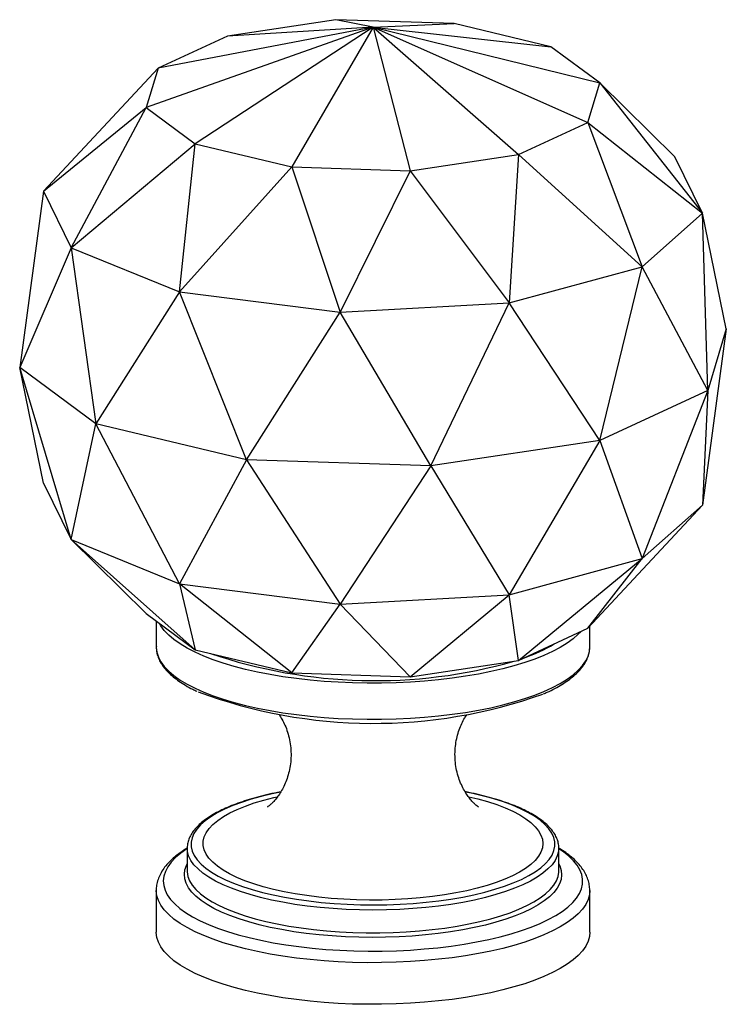
# Paper-space layout '_Dimetric' of a CAD drawing. Units: millimetres. Extents: x -17.1 to 17.1, y -31.8 to 15.9.
import ezdxf

# ---------------------------------------------------------------- set-up
doc = ezdxf.new("R2010")
doc.units = ezdxf.units.MM

psp = doc.layouts.new('_Dimetric')

# ---------------------------------------------------------------- linework, layer by layer
at = {"color": 7, "linetype": 'Continuous', "lineweight": 25}
for p, q in [((-1.798, 15.918), (-7.048, 15.127)), ((0, 15.556), (-1.798, 15.918)), ((3.935, 15.727), (-1.798, 15.918)), ((0, 15.556), (-10.983, 11.657)), ((0, 15.556), (-10.41, 13.568)), ((0, 15.556), (-8.613, 9.907)), ((0, 15.556), (-7.048, 15.127)), ((0, 15.556), (-3.935, 8.786)), ((0, 15.556), (3.935, 15.727)), ((0, 15.556), (7.048, 9.386)), ((0, 15.556), (1.798, 8.595)), ((0, 15.556), (10.41, 10.945)), ((0, 15.556), (10.983, 12.856)), ((0, 15.556), (8.613, 14.606)), ((8.613, 14.606), (3.935, 15.727)), ((-7.048, 15.127), (-10.41, 13.568)), ((10.983, 12.856), (8.613, 14.606)), ((-15.967, 7.603), (-10.41, 13.568)), ((-10.41, 13.568), (-10.983, 11.657)), ((10.41, 10.945), (10.983, 12.856)), ((10.983, 12.856), (15.967, 6.539)), ((10.983, 12.856), (14.626, 9.272)), ((-15.967, 7.603), (-10.983, 11.657)), ((-14.626, 4.87), (-10.983, 11.657)), ((-10.983, 11.657), (-8.613, 9.907)), ((7.048, 9.386), (10.41, 10.945)), ((10.41, 10.945), (13.031, 3.949)), ((10.41, 10.945), (15.967, 6.539)), ((-14.626, 4.87), (-8.613, 9.907)), ((-9.365, 2.728), (-8.613, 9.907)), ((-8.613, 9.907), (-3.935, 8.786)), ((1.798, 8.595), (7.048, 9.386)), ((7.048, 9.386), (6.602, 2.196)), ((7.048, 9.386), (13.031, 3.949)), ((15.967, 6.539), (14.626, 9.272)), ((-3.935, 8.786), (-9.365, 2.728)), ((-3.935, 8.786), (1.798, 8.595)), ((-3.935, 8.786), (-1.595, 1.749)), ((1.798, 8.595), (-1.595, 1.749)), ((1.798, 8.595), (6.602, 2.196)), ((-15.967, 7.603), (-17.113, -0.934)), ((-15.967, 7.603), (-14.626, 4.87)), ((13.031, 3.949), (15.967, 6.539)), ((16.221, -2.044), (15.967, 6.539)), ((17.113, 0.934), (15.967, 6.539)), ((-14.626, 4.87), (-17.113, -0.934)), ((-14.626, 4.87), (-9.365, 2.728)), ((-14.626, 4.87), (-13.42, -3.661)), ((6.602, 2.196), (13.031, 3.949)), ((10.982, -4.473), (13.031, 3.949)), ((16.221, -2.044), (13.031, 3.949)), ((-9.365, 2.728), (-13.42, -3.661)), ((-9.365, 2.728), (-1.595, 1.749)), ((-6.131, -5.407), (-9.365, 2.728)), ((-1.595, 1.749), (6.602, 2.196)), ((2.801, -5.704), (6.602, 2.196)), ((10.982, -4.473), (6.602, 2.196)), ((-6.131, -5.407), (-1.595, 1.749)), ((2.801, -5.704), (-1.595, 1.749)), ((17.113, 0.934), (15.967, -7.603)), ((17.113, 0.934), (16.221, -2.044)), ((-13.42, -3.661), (-17.113, -0.934)), ((-14.626, -9.272), (-17.113, -0.934)), ((-15.967, -6.539), (-17.113, -0.934)), ((16.221, -2.044), (10.982, -4.473)), ((16.221, -2.044), (13.031, -10.193)), ((16.221, -2.044), (15.967, -7.603)), ((-14.626, -9.272), (-13.42, -3.661)), ((-6.131, -5.407), (-13.42, -3.661)), ((-9.365, -11.415), (-13.42, -3.661)), ((10.982, -4.473), (2.801, -5.704)), ((10.982, -4.473), (6.602, -11.946)), ((10.982, -4.473), (13.031, -10.193)), ((-6.131, -5.407), (-9.365, -11.415)), ((2.801, -5.704), (-6.131, -5.407)), ((-6.131, -5.407), (-1.595, -12.394)), ((2.801, -5.704), (-1.595, -12.394)), ((2.801, -5.704), (6.602, -11.946)), ((-15.967, -6.539), (-14.626, -9.272)), ((10.41, -13.568), (15.967, -7.603)), ((13.031, -10.193), (15.967, -7.603)), ((-14.626, -9.272), (-9.365, -11.415)), ((-14.626, -9.272), (-8.613, -14.606)), ((-14.626, -9.272), (-10.983, -12.856)), ((6.602, -11.946), (13.031, -10.193)), ((7.048, -15.127), (13.031, -10.193)), ((10.41, -13.568), (13.031, -10.193)), ((-9.365, -11.415), (-1.595, -12.394)), ((-3.935, -15.727), (-9.365, -11.415)), ((-9.365, -11.415), (-8.613, -14.606)), ((-3.935, -15.727), (-1.595, -12.394)), ((-1.595, -12.394), (6.602, -11.946)), ((1.798, -15.918), (-1.595, -12.394)), ((1.798, -15.918), (6.602, -11.946)), ((7.048, -15.127), (6.602, -11.946)), ((-10.983, -12.856), (-8.613, -14.606)), ((-10.5, -13.212), (-10.5, -14.474)), ((7.048, -15.127), (10.41, -13.568)), ((10.5, -14.474), (10.5, -13.472)), ((-8.613, -14.606), (-3.935, -15.727)), ((10.499, -14.519), (10.5, -14.474)), ((1.798, -15.918), (7.048, -15.127)), ((-3.935, -15.727), (1.798, -15.918)), ((-9, -24.217), (-9, -25.32)), ((9, -24.209), (9, -24.217)), ((9, -25.32), (9, -24.217)), ((-9, -25.32), (-8.999, -25.362)), ((9, -25.34), (9, -25.32)), ((-10.5, -26.267), (-10.5, -28.284)), ((10.5, -28.284), (10.5, -26.267)), ((10.5, -26.267), (10.5, -26.275))]:
    psp.add_line(p, q, dxfattribs=at)
at = {"color": 7, "linetype": 'Continuous', "lineweight": 25, "flags": 128}
for points in [[(10.06, -13.731), (9.94, -13.855), (9.692, -14.074), (9.401, -14.287), (9.068, -14.493), (8.694, -14.691), (8.281, -14.88), (7.831, -15.059), (7.347, -15.229), (6.829, -15.386), (6.281, -15.533), (5.705, -15.666), (5.104, -15.787), (4.479, -15.893), (3.835, -15.986), (3.174, -16.064), (2.498, -16.127), (1.811, -16.175), (1.116, -16.208), (0.417, -16.225), (-0.285, -16.227), (-0.986, -16.212), (-1.682, -16.183), (-2.37, -16.138), (-3.048, -16.077), (-3.712, -16.002), (-4.36, -15.912), (-4.988, -15.808), (-5.594, -15.69), (-6.175, -15.559), (-6.729, -15.415), (-7.252, -15.259), (-7.743, -15.092), (-8.199, -14.914), (-8.619, -14.727), (-9.001, -14.53), (-9.342, -14.326), (-9.641, -14.114), (-9.897, -13.897), (-10.109, -13.674), (-10.276, -13.447), (-10.345, -13.327)], [(10.5, -28.284), (10.481, -28.496), (10.415, -28.729), (10.303, -28.96), (10.144, -29.188), (9.94, -29.412), (9.692, -29.63), (9.401, -29.843), (9.068, -30.049), (8.694, -30.247), (8.281, -30.436), (7.831, -30.616), (7.347, -30.785), (6.829, -30.943), (6.281, -31.089), (5.705, -31.223), (5.104, -31.343), (4.479, -31.45), (3.835, -31.542), (3.174, -31.621), (2.498, -31.684), (1.811, -31.732), (1.116, -31.764), (0.417, -31.782), (-0.285, -31.783), (-0.986, -31.769), (-1.682, -31.739), (-2.37, -31.694), (-3.048, -31.634), (-3.712, -31.558), (-4.36, -31.468), (-4.988, -31.364), (-5.594, -31.246), (-6.175, -31.115), (-6.729, -30.971), (-7.252, -30.815), (-7.743, -30.648), (-8.199, -30.471), (-8.619, -30.283), (-9.001, -30.087), (-9.342, -29.882), (-9.641, -29.671), (-9.897, -29.453), (-10.109, -29.23), (-10.276, -29.003), (-10.397, -28.773), (-10.472, -28.54), (-10.5, -28.306), (-10.5, -28.284)]]:
    psp.add_lwpolyline(points, dxfattribs=at)
at = {"color": 8, "linetype": 'Continuous', "lineweight": 25, "flags": 128}
for points in [[(-10.5, -14.474), (-10.5, -14.496), (-10.472, -14.729), (-10.397, -14.962), (-10.276, -15.192), (-10.109, -15.42), (-9.897, -15.643), (-9.641, -15.86), (-9.342, -16.072), (-9.001, -16.276), (-8.619, -16.473), (-8.199, -16.66), (-7.743, -16.838), (-7.252, -17.005), (-6.729, -17.161), (-6.175, -17.305), (-5.594, -17.436), (-4.988, -17.554), (-4.36, -17.658), (-3.712, -17.748)], [(-3.712, -17.748), (-3.048, -17.823), (-2.37, -17.884), (-1.682, -17.929), (-0.986, -17.958), (-0.285, -17.973), (0.417, -17.971), (1.116, -17.954), (1.811, -17.921), (2.498, -17.873), (3.174, -17.81), (3.835, -17.732), (4.479, -17.639), (5.104, -17.533), (5.705, -17.412), (6.281, -17.279), (6.829, -17.132), (7.347, -16.974), (7.831, -16.805), (8.281, -16.626), (8.694, -16.437), (9.068, -16.239), (9.401, -16.033), (9.692, -15.82), (9.94, -15.601), (10.144, -15.377), (10.303, -15.149), (10.415, -14.919), (10.481, -14.686), (10.499, -14.519)], [(-4.477, -21.499), (-4.892, -21.585), (-5.414, -21.711), (-5.907, -21.849), (-6.369, -21.999), (-6.797, -22.159), (-7.188, -22.329), (-7.542, -22.509), (-7.854, -22.696), (-8.125, -22.891), (-8.353, -23.092), (-8.536, -23.297), (-8.674, -23.507), (-8.765, -23.72), (-8.809, -23.934), (-8.807, -24.148), (-8.757, -24.362), (-8.661, -24.574), (-8.519, -24.784), (-8.331, -24.989), (-8.098, -25.189), (-7.823, -25.383), (-7.505, -25.57), (-7.148, -25.748), (-6.753, -25.918), (-6.321, -26.077), (-5.856, -26.225), (-5.359, -26.362), (-4.834, -26.486), (-4.283, -26.597), (-3.71, -26.694), (-3.116, -26.778)], [(4.64, -21.725), (5.073, -21.831), (5.548, -21.965), (5.992, -22.111), (6.401, -22.267), (6.774, -22.433), (7.108, -22.609), (7.401, -22.792), (7.652, -22.982), (7.859, -23.178), (8.021, -23.378), (8.137, -23.582), (8.207, -23.788), (8.229, -23.996), (8.205, -24.203), (8.133, -24.409), (8.015, -24.613), (7.851, -24.814), (7.641, -25.009), (7.389, -25.199), (7.093, -25.382), (6.757, -25.556), (6.383, -25.722), (5.972, -25.878), (5.526, -26.023), (5.049, -26.157), (4.544, -26.278), (4.012, -26.386), (3.457, -26.48), (2.882, -26.56), (2.291, -26.626), (1.686, -26.676), (1.072, -26.711), (0.452, -26.73), (-0.17, -26.733), (-0.792, -26.721), (-1.409, -26.693), (-2.019, -26.65), (-2.616, -26.592), (-3.199, -26.518), (-3.763, -26.43), (-4.306, -26.329), (-4.824, -26.213), (-5.314, -26.085), (-5.774, -25.945), (-6.201, -25.794), (-6.593, -25.633), (-6.946, -25.462), (-7.26, -25.282), (-7.532, -25.096), (-7.761, -24.903), (-7.946, -24.704), (-8.085, -24.502), (-8.178, -24.297), (-8.224, -24.09), (-8.223, -23.882), (-8.175, -23.675), (-8.08, -23.47), (-7.938, -23.268), (-7.752, -23.07), (-7.52, -22.877), (-7.246, -22.691), (-6.93, -22.512), (-6.575, -22.341), (-6.182, -22.18), (-5.753, -22.029), (-5.292, -21.89), (-4.8, -21.763), (-4.64, -21.725)], [(-3.116, -26.778), (-2.506, -26.846), (-1.883, -26.9), (-1.249, -26.938), (-0.609, -26.96), (0.035, -26.967), (0.678, -26.959), (1.318, -26.934), (1.95, -26.895), (2.572, -26.839), (3.181, -26.769), (3.773, -26.685), (4.344, -26.586), (4.892, -26.473), (5.414, -26.348), (5.907, -26.21), (6.369, -26.06), (6.797, -25.9), (7.188, -25.729), (7.542, -25.55), (7.854, -25.362), (8.125, -25.168), (8.353, -24.967), (8.536, -24.761), (8.674, -24.552), (8.765, -24.339), (8.809, -24.125), (8.807, -23.911), (8.757, -23.697), (8.661, -23.484), (8.519, -23.275), (8.331, -23.07), (8.098, -22.87), (7.823, -22.676), (7.505, -22.489), (7.148, -22.31), (6.753, -22.141), (6.321, -21.982), (5.856, -21.834), (5.359, -21.697), (4.834, -21.573), (4.489, -21.501)], [(-9, -24.25), (-9.012, -24.257), (-9.308, -24.464), (-9.561, -24.676), (-9.771, -24.894), (-9.936, -25.116), (-10.056, -25.341), (-10.13, -25.569), (-10.158, -25.797), (-10.139, -26.026), (-10.074, -26.254), (-9.964, -26.479), (-9.807, -26.702), (-9.606, -26.921), (-9.361, -27.134), (-9.074, -27.342), (-8.745, -27.543), (-8.376, -27.736), (-7.969, -27.92), (-7.525, -28.094), (-7.048, -28.258), (-6.538, -28.411), (-5.998, -28.553), (-5.431, -28.681), (-4.839, -28.797), (-4.225, -28.899), (-3.591, -28.987)], [(-3.182, -27.024), (-3.781, -26.94), (-4.361, -26.842), (-4.917, -26.73), (-5.448, -26.605), (-5.951, -26.468), (-6.423, -26.319), (-6.861, -26.159), (-7.263, -25.989), (-7.628, -25.81), (-7.953, -25.622), (-8.236, -25.427), (-8.476, -25.226), (-8.673, -25.019), (-8.824, -24.809), (-8.929, -24.595), (-8.987, -24.379), (-9, -24.211)], [(-3.591, -28.987), (-2.942, -29.061), (-2.279, -29.12), (-1.605, -29.163), (-0.924, -29.192), (-0.239, -29.205), (0.447, -29.203), (1.131, -29.185), (1.81, -29.152), (2.48, -29.103), (3.14, -29.04), (3.785, -28.962), (4.413, -28.87), (5.02, -28.763), (5.605, -28.644), (6.164, -28.511), (6.695, -28.366), (7.196, -28.21), (7.663, -28.042), (8.096, -27.865), (8.492, -27.678), (8.849, -27.483), (9.165, -27.28), (9.44, -27.07), (9.672, -26.855), (9.859, -26.635), (10.002, -26.411), (10.099, -26.185), (10.15, -25.957), (10.154, -25.728), (10.113, -25.5), (10.025, -25.273), (9.891, -25.049), (9.712, -24.828), (9.489, -24.611), (9.223, -24.401), (9, -24.25)], [(9, -24.217), (8.987, -24.381), (8.928, -24.596), (8.823, -24.81), (8.671, -25.021), (8.475, -25.227), (8.234, -25.428), (7.95, -25.623), (7.625, -25.811), (7.261, -25.99), (6.858, -26.16), (6.419, -26.32), (5.948, -26.469), (5.445, -26.606), (4.913, -26.731), (4.356, -26.843), (3.777, -26.941), (3.178, -27.024), (2.562, -27.093), (1.932, -27.147), (1.293, -27.186), (0.647, -27.21), (-0.002, -27.217), (-0.652, -27.21), (-1.298, -27.186), (-1.937, -27.147), (-2.566, -27.093), (-3.182, -27.024)], [(9, -24.974), (9.049, -25.079), (9.116, -25.295), (9.137, -25.512), (9.111, -25.729), (9.038, -25.945), (8.919, -26.159), (8.755, -26.37), (8.547, -26.576), (8.294, -26.776), (8, -26.97), (7.665, -27.157), (7.29, -27.335), (6.879, -27.503), (6.432, -27.662), (5.953, -27.809), (5.443, -27.945), (4.906, -28.068), (4.344, -28.178), (3.759, -28.275), (3.156, -28.357), (2.536, -28.425), (1.903, -28.478), (1.261, -28.515), (0.612, -28.538), (-0.04, -28.544), (-0.692, -28.536), (-1.34, -28.511), (-1.981, -28.472), (-2.612, -28.417), (-3.23, -28.348), (-3.832, -28.264), (-4.414, -28.165), (-4.973, -28.054), (-5.507, -27.929), (-6.013, -27.792), (-6.489, -27.643), (-6.931, -27.483), (-7.338, -27.313), (-7.708, -27.134), (-8.038, -26.947), (-8.328, -26.752), (-8.575, -26.551), (-8.778, -26.344), (-8.936, -26.133), (-9.049, -25.919), (-9.116, -25.703), (-9.137, -25.486), (-9.111, -25.268), (-9.038, -25.052), (-9, -24.974)], [(-8.999, -25.362), (-8.999, -25.373), (-8.964, -25.59), (-8.882, -25.804), (-8.754, -26.017), (-8.58, -26.226), (-8.362, -26.43), (-8.1, -26.628), (-7.795, -26.819), (-7.451, -27.003), (-7.067, -27.178), (-6.646, -27.343), (-6.191, -27.497), (-5.704, -27.641), (-5.186, -27.772), (-4.642, -27.89), (-4.074, -27.995), (-3.484, -28.086), (-2.876, -28.163), (-2.253, -28.224), (-1.618, -28.271), (-0.975, -28.302), (-0.327, -28.318), (0.323, -28.318), (0.971, -28.302), (1.614, -28.271), (2.248, -28.225), (2.871, -28.163), (3.479, -28.087), (4.069, -27.996), (4.638, -27.891), (5.182, -27.773), (5.7, -27.642), (6.188, -27.498), (6.643, -27.344), (7.064, -27.179), (7.448, -27.004), (7.793, -26.821), (8.098, -26.629), (8.36, -26.431), (8.579, -26.227), (8.753, -26.018), (8.881, -25.806), (8.963, -25.591), (8.998, -25.375), (9, -25.34)], [(-3.712, -29.541), (-4.36, -29.451), (-4.988, -29.347), (-5.594, -29.229), (-6.175, -29.098), (-6.729, -28.954), (-7.252, -28.798), (-7.743, -28.631), (-8.199, -28.453), (-8.619, -28.266), (-9.001, -28.07), (-9.342, -27.865), (-9.641, -27.654), (-9.897, -27.436), (-10.109, -27.213), (-10.276, -26.986), (-10.397, -26.755), (-10.472, -26.523), (-10.5, -26.289), (-10.5, -26.273)], [(10.5, -26.275), (10.481, -26.479), (10.415, -26.712), (10.303, -26.943), (10.144, -27.171), (9.94, -27.394), (9.692, -27.613), (9.401, -27.826), (9.068, -28.032), (8.694, -28.23), (8.281, -28.419), (7.831, -28.598), (7.347, -28.768), (6.829, -28.926), (6.281, -29.072), (5.705, -29.205), (5.104, -29.326), (4.479, -29.433), (3.835, -29.525), (3.174, -29.603), (2.498, -29.667), (1.811, -29.715), (1.116, -29.747), (0.417, -29.764), (-0.285, -29.766), (-0.986, -29.752), (-1.682, -29.722), (-2.37, -29.677), (-3.048, -29.616), (-3.712, -29.541)]]:
    psp.add_lwpolyline(points, dxfattribs=at)
at = {"color": 7, "linetype": 'Continuous', "lineweight": 25}
for centre, radius, start, end in [((0.085, 8.551), 24.654, 251.1688, 285.9128), ((4.692, -7.398), 8.042, 289.2571, 300.5066), ((0.029, 6.182), 24.355, 249.5741, 289.6826)]:
    psp.add_arc(centre, radius, start, end, dxfattribs=at)
for points, knots in [([(-10.494, -14.427), (-10.496, -14.469), (-10.503, -14.59), (-10.468, -14.79), (-10.394, -15.023), (-10.277, -15.252), (-10.12, -15.478), (-9.922, -15.7), (-9.682, -15.917), (-9.404, -16.127), (-9.085, -16.33), (-8.794, -16.494), (-8.596, -16.586), (-8.529, -16.618)], [0, 0, 0, 0, 0.050832, 0.145856, 0.24112, 0.337739, 0.436352, 0.536906, 0.638867, 0.74159, 0.844578, 0.947496, 1, 1, 1, 1]), ([(8.263, -16.739), (8.319, -16.715), (8.514, -16.633), (8.814, -16.481), (9.16, -16.286), (9.469, -16.081), (9.741, -15.868), (9.974, -15.646), (10.167, -15.417), (10.319, -15.182), (10.424, -14.942), (10.486, -14.723), (10.492, -14.583), (10.495, -14.526)], [0, 0, 0, 0, 0.04038, 0.140001, 0.239831, 0.339878, 0.440111, 0.54039, 0.640345, 0.73941, 0.836879, 0.93226, 1, 1, 1, 1]), ([(-4.547, -17.75), (-4.5, -17.823), (-4.399, -17.978), (-4.258, -18.265), (-4.132, -18.598), (-4.036, -18.965), (-3.979, -19.35), (-3.964, -19.742), (-3.991, -20.128), (-4.057, -20.498), (-4.156, -20.842), (-4.28, -21.154), (-4.42, -21.426), (-4.565, -21.656), (-4.707, -21.842), (-4.836, -21.987), (-4.946, -22.093), (-5.033, -22.166), (-5.09, -22.209), (-5.118, -22.227), (-5.115, -22.225), (-5.114, -22.225)], [0, 0, 0, 0, 0.050856, 0.109564, 0.170752, 0.233509, 0.296824, 0.35988, 0.422143, 0.483199, 0.542737, 0.600442, 0.655948, 0.708918, 0.759199, 0.806927, 0.852521, 0.896579, 0.939773, 0.982765, 1, 1, 1, 1]), ([(5.115, -22.225), (5.116, -22.226), (5.122, -22.229), (5.095, -22.213), (5.036, -22.169), (4.942, -22.09), (4.824, -21.974), (4.686, -21.816), (4.536, -21.613), (4.383, -21.361), (4.239, -21.063), (4.117, -20.724), (4.026, -20.354), (3.975, -19.967), (3.966, -19.575), (3.998, -19.19), (4.069, -18.824), (4.171, -18.483), (4.298, -18.178), (4.427, -17.931), (4.514, -17.801), (4.55, -17.748)], [0, 0, 0, 0, 0.009143, 0.055662, 0.102207, 0.149361, 0.197781, 0.248212, 0.301284, 0.357365, 0.41639, 0.477785, 0.540607, 0.60386, 0.666766, 0.728824, 0.789623, 0.848866, 0.906231, 0.961347, 1, 1, 1, 1]), ([(-4.464, -21.488), (-4.568, -21.508), (-4.85, -21.562), (-5.285, -21.664), (-5.768, -21.791), (-6.224, -21.93), (-6.651, -22.079), (-7.049, -22.239), (-7.415, -22.409), (-7.747, -22.588), (-8.045, -22.776), (-8.306, -22.974), (-8.529, -23.18), (-8.711, -23.394), (-8.852, -23.615), (-8.946, -23.841), (-8.995, -24.04), (-8.995, -24.163), (-8.995, -24.21)], [0, 0, 0, 0, 0.038945, 0.104704, 0.17053, 0.236436, 0.302443, 0.36857, 0.434843, 0.501283, 0.567905, 0.634698, 0.701571, 0.768211, 0.834124, 0.898692, 0.96154, 1, 1, 1, 1]), ([(8.995, -24.207), (8.997, -24.184), (9.001, -24.088), (8.967, -23.917), (8.893, -23.7), (8.775, -23.487), (8.618, -23.278), (8.419, -23.073), (8.18, -22.874), (7.902, -22.682), (7.586, -22.498), (7.236, -22.323), (6.853, -22.157), (6.439, -22.002), (5.995, -21.858), (5.526, -21.724), (5.029, -21.603), (4.673, -21.524), (4.479, -21.489), (4.464, -21.486)], [0, 0, 0, 0, 0.018971, 0.079796, 0.140825, 0.202958, 0.266671, 0.331854, 0.398022, 0.464651, 0.531361, 0.597957, 0.664395, 0.730676, 0.796817, 0.862839, 0.928763, 0.994607, 1, 1, 1, 1]), ([(-9, -24.221), (-9.107, -24.288), (-9.329, -24.426), (-9.619, -24.65), (-9.879, -24.89), (-10.097, -25.141), (-10.27, -25.402), (-10.396, -25.669), (-10.472, -25.938), (-10.504, -26.141), (-10.497, -26.253), (-10.496, -26.276)], [0, 0, 0, 0, 0.120816, 0.249134, 0.377422, 0.504414, 0.628371, 0.747664, 0.861761, 0.971548, 1, 1, 1, 1]), ([(10.495, -26.278), (10.497, -26.246), (10.502, -26.128), (10.468, -25.923), (10.396, -25.671), (10.281, -25.424), (10.127, -25.183), (9.931, -24.946), (9.694, -24.714), (9.412, -24.489), (9.179, -24.325), (9.03, -24.24), (9, -24.223)], [0, 0, 0, 0, 0.0397844, 0.1466052, 0.2536986, 0.3629788, 0.4760488, 0.5937458, 0.7158702, 0.8412754, 0.9684464, 1, 1, 1, 1])]:
    psp.add_open_spline(points, degree=3, knots=knots, dxfattribs=at)

doc.saveas('drawing.dxf')
